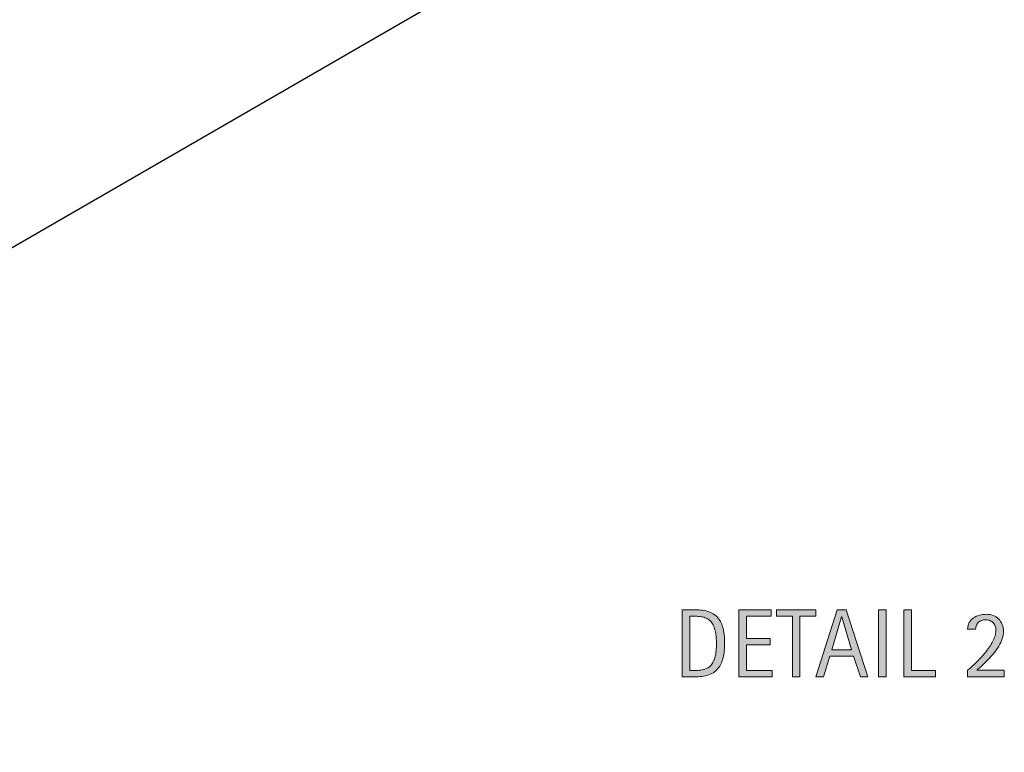
# Model space of a CAD drawing. Units: inches. Extents: x 348 to 736, y 398 to 612.
# Drawn here: x 566 to 662, y 398 to 470 of the extents above; entities that cross this region are included whole.
import ezdxf

# ---------------------------------------------------------------- set-up
doc = ezdxf.new("R2010")
doc.units = ezdxf.units.IN
doc.header["$MEASUREMENT"] = 0
doc.layers.add('AXON-OTHER', color=7, linetype='Continuous')
doc.layers.add('CDATEXT', color=7, linetype='Continuous')

# ---------------------------------------------------------------- blocks, each defined once
blk = doc.blocks.new('block 37')
at = {"layer": 'CDATEXT'}
h = blk.add_hatch(color=7, dxfattribs=at)
h.dxf.hatch_style = 2
edge = h.paths.add_edge_path()
edge.add_spline(control_points=[(634.688, 408.795), (634.688, 408.589), (634.68, 408.379), (634.664, 408.166), (634.648, 407.953), (634.62, 407.744), (634.579, 407.539), (634.537, 407.334), (634.48, 407.138), (634.408, 406.949), (634.336, 406.759), (634.242, 406.585), (634.127, 406.425), (634.012, 406.265), (633.874, 406.123), (633.712, 405.997), (633.551, 405.871), (633.359, 405.771), (633.138, 405.697), (632.92, 405.62), (632.696, 405.571), (632.467, 405.549), (632.238, 405.528), (632.009, 405.517), (631.778, 405.517), (631.778, 405.517), (630.552, 405.517), (630.552, 405.517), (630.552, 405.517), (630.552, 412.032), (630.552, 412.032), (630.552, 412.032), (632.018, 412.032), (632.018, 412.032), (632.54, 412.032), (632.974, 411.952), (633.318, 411.79), (633.662, 411.628), (633.936, 411.404), (634.139, 411.117), (634.342, 410.83), (634.483, 410.488), (634.565, 410.093), (634.646, 409.698), (634.688, 409.265), (634.688, 408.795)], knot_values=[0, 0, 0, 0, 1, 1, 1, 2, 2, 2, 3, 3, 3, 4, 4, 4, 5, 5, 5, 6, 6, 6, 7, 7, 7, 8, 8, 8, 9, 9, 9, 10, 10, 10, 11, 11, 11, 12, 12, 12, 13, 13, 13, 14, 14, 14, 15, 15, 15, 15], degree=3, periodic=1)
edge = h.paths.add_edge_path()
edge.add_spline(control_points=[(633.885, 408.786), (633.885, 408.937), (633.881, 409.095), (633.874, 409.261), (633.866, 409.427), (633.849, 409.592), (633.823, 409.756), (633.797, 409.921), (633.759, 410.082), (633.71, 410.239), (633.661, 410.395), (633.596, 410.541), (633.514, 410.674), (633.433, 410.808), (633.33, 410.926), (633.207, 411.029), (633.084, 411.132), (632.938, 411.214), (632.77, 411.276), (632.604, 411.337), (632.43, 411.376), (632.248, 411.393), (632.066, 411.411), (631.886, 411.418), (631.704, 411.418), (631.704, 411.418), (631.289, 411.418), (631.289, 411.418), (631.289, 411.418), (631.289, 406.13), (631.289, 406.13), (631.289, 406.13), (631.787, 406.13), (631.787, 406.13), (631.972, 406.13), (632.159, 406.141), (632.35, 406.163), (632.54, 406.184), (632.722, 406.233), (632.894, 406.31), (633.121, 406.415), (633.301, 406.561), (633.434, 406.75), (633.565, 406.94), (633.664, 407.149), (633.73, 407.379), (633.797, 407.611), (633.839, 407.848), (633.857, 408.094), (633.876, 408.34), (633.885, 408.571), (633.885, 408.786)], knot_values=[0, 0, 0, 0, 1, 1, 1, 2, 2, 2, 3, 3, 3, 4, 4, 4, 5, 5, 5, 6, 6, 6, 7, 7, 7, 8, 8, 8, 9, 9, 9, 10, 10, 10, 11, 11, 11, 12, 12, 12, 13, 13, 13, 14, 14, 14, 15, 15, 15, 16, 16, 16, 17, 17, 17, 17], degree=3, periodic=1)
h = blk.add_hatch(color=7, dxfattribs=at)
h.dxf.hatch_style = 2
h.paths.add_polyline_path([(636.068, 405.517), (636.068, 412.032), (639.222, 412.032), (639.222, 411.418), (636.806, 411.418), (636.806, 409.238), (639.111, 409.238), (639.111, 408.625), (636.806, 408.625), (636.806, 406.13), (639.31, 406.13), (639.31, 405.517)])
h = blk.add_hatch(color=7, dxfattribs=at)
h.dxf.hatch_style = 2
h.paths.add_polyline_path([(642.027, 411.418), (642.027, 405.517), (641.29, 405.517), (641.29, 411.418), (639.731, 411.418), (639.731, 412.032), (643.586, 412.032), (643.586, 411.418)])
h = blk.add_hatch(color=7, dxfattribs=at)
h.dxf.hatch_style = 2
h.paths.add_polyline_path([(647.922, 405.517), (647.268, 407.528), (644.943, 407.528), (644.312, 405.517), (643.574, 405.517), (645.653, 412.032), (646.553, 412.032), (648.655, 405.517)])
h.paths.add_polyline_path([(646.114, 411.364), (646.096, 411.364), (645.142, 408.14), (647.069, 408.14)])
h = blk.add_hatch(color=7, dxfattribs=at)
h.dxf.hatch_style = 2
h.paths.add_polyline_path([(649.686, 405.517), (649.686, 412.032), (650.423, 412.032), (650.423, 405.517)])
h = blk.add_hatch(color=7, dxfattribs=at)
h.dxf.hatch_style = 2
h.paths.add_polyline_path([(652.178, 405.517), (652.178, 412.032), (652.915, 412.032), (652.915, 406.13), (655.248, 406.13), (655.248, 405.517)])
h = blk.add_hatch(color=7, dxfattribs=at)
h.dxf.hatch_style = 2
edge = h.paths.add_edge_path()
edge.add_spline(control_points=[(658.374, 405.517), (658.374, 405.517), (658.374, 406.149), (658.374, 406.149), (658.494, 406.248), (658.624, 406.36), (658.766, 406.488), (658.906, 406.615), (659.053, 406.753), (659.205, 406.903), (659.357, 407.051), (659.511, 407.209), (659.665, 407.377), (659.82, 407.545), (659.969, 407.718), (660.112, 407.896), (660.255, 408.075), (660.388, 408.255), (660.513, 408.438), (660.637, 408.621), (660.745, 408.803), (660.837, 408.984), (660.929, 409.166), (661.002, 409.344), (661.056, 409.519), (661.109, 409.695), (661.136, 409.862), (661.136, 410.022), (661.136, 410.175), (661.114, 410.316), (661.071, 410.444), (661.028, 410.571), (660.965, 410.681), (660.881, 410.773), (660.797, 410.866), (660.693, 410.938), (660.57, 410.99), (660.447, 411.042), (660.307, 411.069), (660.147, 411.069), (660.009, 411.069), (659.88, 411.047), (659.761, 411.006), (659.642, 410.964), (659.538, 410.905), (659.45, 410.827), (659.362, 410.748), (659.294, 410.652), (659.243, 410.539), (659.192, 410.424), (659.167, 410.296), (659.167, 410.156), (659.167, 410.156), (658.374, 410.156), (658.374, 410.156), (658.384, 410.408), (658.44, 410.625), (658.545, 410.808), (658.649, 410.991), (658.785, 411.141), (658.953, 411.259), (659.12, 411.378), (659.312, 411.465), (659.527, 411.523), (659.742, 411.58), (659.965, 411.608), (660.195, 411.608), (660.444, 411.608), (660.672, 411.569), (660.878, 411.491), (661.084, 411.412), (661.261, 411.299), (661.408, 411.154), (661.556, 411.007), (661.67, 410.833), (661.752, 410.628), (661.833, 410.423), (661.874, 410.197), (661.874, 409.948), (661.874, 409.702), (661.834, 409.458), (661.754, 409.217), (661.674, 408.976), (661.566, 408.741), (661.432, 408.512), (661.296, 408.283), (661.14, 408.06), (660.963, 407.843), (660.786, 407.626), (660.602, 407.419), (660.41, 407.221), (660.218, 407.023), (660.025, 406.834), (659.831, 406.656), (659.638, 406.478), (659.456, 406.312), (659.287, 406.158), (659.287, 406.158), (661.961, 406.158), (661.961, 406.158), (661.961, 406.158), (661.961, 405.517), (661.961, 405.517), (661.961, 405.517), (658.374, 405.517), (658.374, 405.517)], knot_values=[0, 0, 0, 0, 1, 1, 1, 2, 2, 2, 3, 3, 3, 4, 4, 4, 5, 5, 5, 6, 6, 6, 7, 7, 7, 8, 8, 8, 9, 9, 9, 10, 10, 10, 11, 11, 11, 12, 12, 12, 13, 13, 13, 14, 14, 14, 15, 15, 15, 16, 16, 16, 17, 17, 17, 18, 18, 18, 19, 19, 19, 20, 20, 20, 21, 21, 21, 22, 22, 22, 23, 23, 23, 24, 24, 24, 25, 25, 25, 26, 26, 26, 27, 27, 27, 28, 28, 28, 29, 29, 29, 30, 30, 30, 31, 31, 31, 32, 32, 32, 33, 33, 33, 34, 34, 34, 35, 35, 35, 35], degree=3, periodic=1)
at = {"layer": 'CDATEXT', "lineweight": 0}
for points in [[(636.068, 405.517), (636.068, 412.032), (639.222, 412.032), (639.222, 411.418), (636.806, 411.418), (636.806, 409.238), (639.111, 409.238), (639.111, 408.625), (636.806, 408.625), (636.806, 406.13), (639.31, 406.13), (639.31, 405.517), (636.068, 405.517)], [(642.027, 411.418), (642.027, 405.517), (641.29, 405.517), (641.29, 411.418), (639.731, 411.418), (639.731, 412.032), (643.586, 412.032), (643.586, 411.418), (642.027, 411.418)], [(647.922, 405.517), (647.268, 407.528), (644.943, 407.528), (644.312, 405.517), (643.574, 405.517), (645.653, 412.032), (646.553, 412.032), (648.655, 405.517), (647.922, 405.517)], [(649.686, 405.517), (649.686, 412.032), (650.423, 412.032), (650.423, 405.517), (649.686, 405.517)], [(652.178, 405.517), (652.178, 412.032), (652.915, 412.032), (652.915, 406.13), (655.248, 406.13), (655.248, 405.517), (652.178, 405.517)], [(646.114, 411.364), (646.096, 411.364), (645.142, 408.14), (647.069, 408.14), (646.114, 411.364)]]:
    blk.add_lwpolyline(points, dxfattribs=at)
for points, knots in [([(634.688, 408.795), (634.688, 408.589), (634.68, 408.379), (634.664, 408.166), (634.648, 407.953), (634.62, 407.744), (634.579, 407.539), (634.537, 407.334), (634.48, 407.138), (634.408, 406.949), (634.336, 406.759), (634.242, 406.585), (634.127, 406.425), (634.012, 406.265), (633.874, 406.123), (633.712, 405.997), (633.551, 405.871), (633.359, 405.771), (633.138, 405.697), (632.92, 405.62), (632.696, 405.571), (632.467, 405.549), (632.238, 405.528), (632.009, 405.517), (631.778, 405.517), (631.778, 405.517), (630.552, 405.517), (630.552, 405.517), (630.552, 405.517), (630.552, 412.032), (630.552, 412.032), (630.552, 412.032), (632.018, 412.032), (632.018, 412.032), (632.54, 412.032), (632.974, 411.952), (633.318, 411.79), (633.662, 411.628), (633.936, 411.404), (634.139, 411.117), (634.342, 410.83), (634.483, 410.488), (634.565, 410.093), (634.646, 409.698), (634.688, 409.265), (634.688, 408.795)], [0, 0, 0, 0, 1, 1, 1, 2, 2, 2, 3, 3, 3, 4, 4, 4, 5, 5, 5, 6, 6, 6, 7, 7, 7, 8, 8, 8, 9, 9, 9, 10, 10, 10, 11, 11, 11, 12, 12, 12, 13, 13, 13, 14, 14, 14, 15, 15, 15, 15]), ([(633.885, 408.786), (633.885, 408.937), (633.881, 409.095), (633.874, 409.261), (633.866, 409.427), (633.849, 409.592), (633.823, 409.756), (633.797, 409.921), (633.759, 410.082), (633.71, 410.239), (633.661, 410.395), (633.596, 410.541), (633.514, 410.674), (633.433, 410.808), (633.33, 410.926), (633.207, 411.029), (633.084, 411.132), (632.938, 411.214), (632.77, 411.276), (632.604, 411.337), (632.43, 411.376), (632.248, 411.393), (632.066, 411.411), (631.886, 411.418), (631.704, 411.418), (631.704, 411.418), (631.289, 411.418), (631.289, 411.418), (631.289, 411.418), (631.289, 406.13), (631.289, 406.13), (631.289, 406.13), (631.787, 406.13), (631.787, 406.13), (631.972, 406.13), (632.159, 406.141), (632.35, 406.163), (632.54, 406.184), (632.722, 406.233), (632.894, 406.31), (633.121, 406.415), (633.301, 406.561), (633.434, 406.75), (633.565, 406.94), (633.664, 407.149), (633.73, 407.379), (633.797, 407.611), (633.839, 407.848), (633.857, 408.094), (633.876, 408.34), (633.885, 408.571), (633.885, 408.786)], [0, 0, 0, 0, 1, 1, 1, 2, 2, 2, 3, 3, 3, 4, 4, 4, 5, 5, 5, 6, 6, 6, 7, 7, 7, 8, 8, 8, 9, 9, 9, 10, 10, 10, 11, 11, 11, 12, 12, 12, 13, 13, 13, 14, 14, 14, 15, 15, 15, 16, 16, 16, 17, 17, 17, 17]), ([(658.374, 405.517), (658.374, 405.517), (658.374, 406.149), (658.374, 406.149), (658.494, 406.248), (658.624, 406.36), (658.766, 406.488), (658.906, 406.615), (659.053, 406.753), (659.205, 406.903), (659.357, 407.051), (659.511, 407.209), (659.665, 407.377), (659.82, 407.545), (659.969, 407.718), (660.112, 407.896), (660.255, 408.075), (660.388, 408.255), (660.513, 408.438), (660.637, 408.621), (660.745, 408.803), (660.837, 408.984), (660.929, 409.166), (661.002, 409.344), (661.056, 409.519), (661.109, 409.695), (661.136, 409.862), (661.136, 410.022), (661.136, 410.175), (661.114, 410.316), (661.071, 410.444), (661.028, 410.571), (660.965, 410.681), (660.881, 410.773), (660.797, 410.866), (660.693, 410.938), (660.57, 410.99), (660.447, 411.042), (660.307, 411.069), (660.147, 411.069), (660.009, 411.069), (659.88, 411.047), (659.761, 411.006), (659.642, 410.964), (659.538, 410.905), (659.45, 410.827), (659.362, 410.748), (659.294, 410.652), (659.243, 410.539), (659.192, 410.424), (659.167, 410.296), (659.167, 410.156), (659.167, 410.156), (658.374, 410.156), (658.374, 410.156), (658.384, 410.408), (658.44, 410.625), (658.545, 410.808), (658.649, 410.991), (658.785, 411.141), (658.953, 411.259), (659.12, 411.378), (659.312, 411.465), (659.527, 411.523), (659.742, 411.58), (659.965, 411.608), (660.195, 411.608), (660.444, 411.608), (660.672, 411.569), (660.878, 411.491), (661.084, 411.412), (661.261, 411.299), (661.408, 411.154), (661.556, 411.007), (661.67, 410.833), (661.752, 410.628), (661.833, 410.423), (661.874, 410.197), (661.874, 409.948), (661.874, 409.702), (661.834, 409.458), (661.754, 409.217), (661.674, 408.976), (661.566, 408.741), (661.432, 408.512), (661.296, 408.283), (661.14, 408.06), (660.963, 407.843), (660.786, 407.626), (660.602, 407.419), (660.41, 407.221), (660.218, 407.023), (660.025, 406.834), (659.831, 406.656), (659.638, 406.478), (659.456, 406.312), (659.287, 406.158), (659.287, 406.158), (661.961, 406.158), (661.961, 406.158), (661.961, 406.158), (661.961, 405.517), (661.961, 405.517), (661.961, 405.517), (658.374, 405.517), (658.374, 405.517)], [0, 0, 0, 0, 1, 1, 1, 2, 2, 2, 3, 3, 3, 4, 4, 4, 5, 5, 5, 6, 6, 6, 7, 7, 7, 8, 8, 8, 9, 9, 9, 10, 10, 10, 11, 11, 11, 12, 12, 12, 13, 13, 13, 14, 14, 14, 15, 15, 15, 16, 16, 16, 17, 17, 17, 18, 18, 18, 19, 19, 19, 20, 20, 20, 21, 21, 21, 22, 22, 22, 23, 23, 23, 24, 24, 24, 25, 25, 25, 26, 26, 26, 27, 27, 27, 28, 28, 28, 29, 29, 29, 30, 30, 30, 31, 31, 31, 32, 32, 32, 33, 33, 33, 34, 34, 34, 35, 35, 35, 35])]:
    blk.add_open_spline(points, degree=3, knots=knots, dxfattribs=at)
blk = doc.blocks.new('block 36')
at = {"layer": 'CDATEXT'}
blk.add_blockref('block 37', (0, 0), dxfattribs=at)
blk = doc.blocks.new('block 38')
at = {"layer": 'AXON-OTHER', "color": 7, "lineweight": 25}
blk.add_lwpolyline([(652.611, 551.969), (652.611, 497.821), (479.985, 398.155)], dxfattribs=at)

msp = doc.modelspace()

# ---------------------------------------------------------------- block references
at = {"layer": 'AXON-OTHER'}
msp.add_blockref('block 38', (0, 0), dxfattribs=at)
at = {"layer": 'CDATEXT'}
msp.add_blockref('block 36', (0, 0), dxfattribs=at)

doc.saveas('drawing.dxf')
